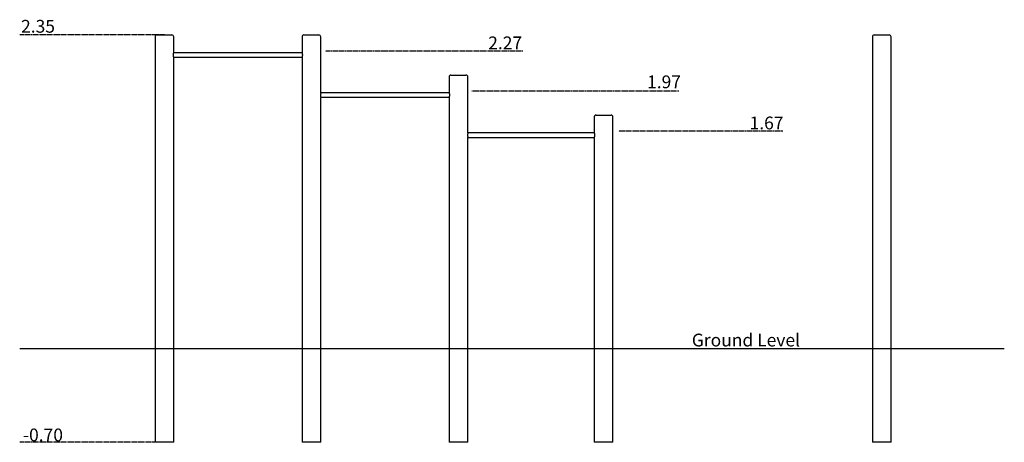
# Model space of a CAD drawing. Extents: x -6266 to 1099, y -1611 to 1554.
import ezdxf

# ---------------------------------------------------------------- set-up
doc = ezdxf.new("R2010")
doc.units = 0
doc.linetypes.add('HIDDEN', pattern=[9.525, 6.35, -3.175])
doc.styles.add('ARIAL', font='ARIAL.TTF')

msp = doc.modelspace()

# ---------------------------------------------------------------- linework, layer by layer
at = {"linetype": 'HIDDEN'}
for p, q in [((-5183.7, 1438.9), (-6265.9, 1438.9)), ((-2501.7, 1318.9), (-3979.4, 1318.9)), ((-1335.1, 1018.9), (-2882.8, 1018.9)), ((-557.4, 718.9), (-1786.2, 718.9)), ((-5183.7, -1611.1), (-6265.9, -1611.1))]:
    msp.add_line(p, q, dxfattribs=at)
at = {"color": 7, "linetype": 'Continuous'}
for p, q in [((-5253.7, 1424.9), (-5253.7, -1611.1)), ((-5239.7, 1438.9), (-5183.7, 1438.9)), ((-5183.7, 1438.9), (-5127.7, 1438.9)), ((-5113.7, 1305.9), (-5113.7, 1424.9)), ((-4153.7, 1424.9), (-4153.7, 1305.9)), ((-4139.7, 1438.9), (-4027.7, 1438.9)), ((-4013.7, 1005.9), (-4013.7, 1424.9)), ((112.3, 1424.9), (112.3, -1611.1)), ((126.3, 1438.9), (238.3, 1438.9)), ((252.3, -1611.1), (252.3, 1424.9)), ((-4153.6, 1305.6), (-5113.8, 1305.6)), ((-5113.8, 1272.2), (-4153.6, 1272.2)), ((-5113.7, -1611.1), (-5113.7, 1271.9)), ((-4153.7, 1271.9), (-4153.7, -1611.1)), ((-3053.7, 1124.9), (-3053.7, 1005.9)), ((-3039.7, 1138.9), (-2927.7, 1138.9)), ((-2913.7, 705.9), (-2913.7, 1124.9)), ((-3053.6, 1005.6), (-4013.8, 1005.6)), ((-4013.8, 972.2), (-3053.6, 972.2)), ((-4013.7, -1611.1), (-4013.7, 972)), ((-3053.7, 971.9), (-3053.7, -1611.1)), ((-1968.7, 824.9), (-1968.7, 705.9)), ((-1954.7, 838.9), (-1842.7, 838.9)), ((-1828.7, -1611.1), (-1828.7, 824.9)), ((-1968.6, 705.6), (-2913.8, 705.6)), ((-2913.8, 672.2), (-1968.6, 672.2)), ((-2913.7, -1611.1), (-2913.7, 672)), ((-1968.7, 671.9), (-1968.7, -1611.1)), ((-5183.7, -1611.1), (-5253.7, -1611.1)), ((-5113.7, -1611.1), (-5183.7, -1611.1)), ((-4013.7, -1611.1), (-4153.7, -1611.1)), ((-2913.7, -1611.1), (-3053.7, -1611.1)), ((-1828.7, -1611.1), (-1968.7, -1611.1)), ((252.3, -1611.1), (112.3, -1611.1))]:
    msp.add_line(p, q, dxfattribs=at)
msp.add_line((1099.1, -911.1), (-6265.9, -911.1))
for points in [[(-5113.7, 1271.9), (-5113.7, 1271.9), (-5113.7, 1272), (-5113.7, 1272.1), (-5113.7, 1272.2), (-5113.8, 1272.3), (-5113.8, 1272.4), (-5113.8, 1272.4), (-5113.8, 1272.5), (-5113.8, 1272.6), (-5113.9, 1272.7), (-5113.9, 1272.9), (-5113.9, 1273), (-5114, 1273.1), (-5114, 1273.2), (-5114, 1273.4), (-5114, 1273.5), (-5114.1, 1273.7), (-5114.1, 1273.8), (-5114.1, 1274), (-5114.2, 1274.2), (-5114.2, 1274.3), (-5114.3, 1274.5), (-5114.3, 1274.7), (-5114.3, 1274.9), (-5114.4, 1275.1), (-5114.4, 1275.3), (-5114.5, 1275.5), (-5114.5, 1275.7), (-5114.5, 1276), (-5114.6, 1276.2), (-5114.6, 1276.4), (-5114.7, 1276.7), (-5114.7, 1276.9), (-5114.8, 1277.2), (-5114.8, 1277.4), (-5114.9, 1277.7), (-5114.9, 1278), (-5114.9, 1278.2), (-5115, 1278.5), (-5115, 1278.8), (-5115.1, 1279.1), (-5115.1, 1279.4), (-5115.2, 1279.7), (-5115.2, 1280), (-5115.2, 1280.3), (-5115.3, 1280.6), (-5115.3, 1280.9), (-5115.3, 1281.3), (-5115.4, 1281.6), (-5115.4, 1281.9), (-5115.4, 1282.2), (-5115.5, 1282.6), (-5115.5, 1282.9), (-5115.5, 1283.2), (-5115.6, 1283.6), (-5115.6, 1283.9), (-5115.6, 1284.3), (-5115.6, 1284.6), (-5115.7, 1285), (-5115.7, 1285.3), (-5115.7, 1285.7), (-5115.7, 1286), (-5115.7, 1286.4), (-5115.7, 1286.7), (-5115.8, 1287.1), (-5115.8, 1287.4), (-5115.8, 1287.8), (-5115.8, 1288.1), (-5115.8, 1288.5), (-5115.8, 1288.9), (-5115.8, 1289.2), (-5115.8, 1289.6), (-5115.8, 1289.9), (-5115.8, 1290.3), (-5115.8, 1290.6), (-5115.7, 1291), (-5115.7, 1291.3), (-5115.7, 1291.7), (-5115.7, 1292), (-5115.7, 1292.4), (-5115.7, 1292.7), (-5115.7, 1293), (-5115.6, 1293.4), (-5115.6, 1293.7), (-5115.6, 1294.1), (-5115.6, 1294.4), (-5115.5, 1294.7), (-5115.5, 1295), (-5115.5, 1295.4), (-5115.4, 1295.7), (-5115.4, 1296), (-5115.4, 1296.3), (-5115.3, 1296.6), (-5115.3, 1296.9), (-5115.3, 1297.2), (-5115.2, 1297.6), (-5115.2, 1297.9), (-5115.2, 1298.1), (-5115.1, 1298.4), (-5115.1, 1298.7), (-5115, 1299), (-5115, 1299.3), (-5114.9, 1299.6), (-5114.9, 1299.8), (-5114.9, 1300.1), (-5114.8, 1300.4), (-5114.8, 1300.6), (-5114.7, 1300.9), (-5114.7, 1301.1), (-5114.6, 1301.4), (-5114.6, 1301.6), (-5114.6, 1301.9), (-5114.5, 1302.1), (-5114.5, 1302.3), (-5114.4, 1302.5), (-5114.4, 1302.7), (-5114.3, 1302.9), (-5114.3, 1303.1), (-5114.3, 1303.3), (-5114.2, 1303.5), (-5114.2, 1303.7), (-5114.2, 1303.9), (-5114.1, 1304), (-5114.1, 1304.2), (-5114, 1304.4), (-5114, 1304.5), (-5114, 1304.6), (-5114, 1304.8), (-5113.9, 1304.9), (-5113.9, 1305), (-5113.9, 1305.1), (-5113.8, 1305.2), (-5113.8, 1305.3), (-5113.8, 1305.4), (-5113.8, 1305.5), (-5113.8, 1305.6), (-5113.7, 1305.7), (-5113.7, 1305.9)], [(-4153.7, 1305.9), (-4153.7, 1305.9), (-4153.7, 1305.9), (-4153.6, 1305.8), (-4153.6, 1305.7), (-4153.6, 1305.6), (-4153.6, 1305.5), (-4153.6, 1305.4), (-4153.5, 1305.4), (-4153.5, 1305.3), (-4153.5, 1305.2), (-4153.5, 1305.1), (-4153.4, 1305), (-4153.4, 1304.8), (-4153.4, 1304.7), (-4153.4, 1304.6), (-4153.3, 1304.4), (-4153.3, 1304.3), (-4153.3, 1304.1), (-4153.2, 1304), (-4153.2, 1303.8), (-4153.2, 1303.6), (-4153.1, 1303.5), (-4153.1, 1303.3), (-4153, 1303.1), (-4153, 1302.9), (-4153, 1302.7), (-4152.9, 1302.5), (-4152.9, 1302.3), (-4152.8, 1302), (-4152.8, 1301.8), (-4152.8, 1301.6), (-4152.7, 1301.3), (-4152.7, 1301.1), (-4152.6, 1300.8), (-4152.6, 1300.6), (-4152.5, 1300.3), (-4152.5, 1300.1), (-4152.4, 1299.8), (-4152.4, 1299.5), (-4152.4, 1299.2), (-4152.3, 1298.9), (-4152.3, 1298.6), (-4152.2, 1298.3), (-4152.2, 1298), (-4152.2, 1297.7), (-4152.1, 1297.4), (-4152.1, 1297.1), (-4152, 1296.8), (-4152, 1296.5), (-4152, 1296.2), (-4151.9, 1295.8), (-4151.9, 1295.5), (-4151.9, 1295.2), (-4151.8, 1294.8), (-4151.8, 1294.5), (-4151.8, 1294.1), (-4151.8, 1293.8), (-4151.7, 1293.5), (-4151.7, 1293.1), (-4151.7, 1292.8), (-4151.7, 1292.4), (-4151.7, 1292.1), (-4151.6, 1291.7), (-4151.6, 1291.4), (-4151.6, 1291), (-4151.6, 1290.6), (-4151.6, 1290.3), (-4151.6, 1289.9), (-4151.6, 1289.6), (-4151.6, 1289.2), (-4151.6, 1288.9), (-4151.6, 1288.5), (-4151.6, 1288.2), (-4151.6, 1287.8), (-4151.6, 1287.4), (-4151.6, 1287.1), (-4151.6, 1286.7), (-4151.6, 1286.4), (-4151.6, 1286.1), (-4151.7, 1285.7), (-4151.7, 1285.4), (-4151.7, 1285), (-4151.7, 1284.7), (-4151.7, 1284.3), (-4151.8, 1284), (-4151.8, 1283.7), (-4151.8, 1283.3), (-4151.8, 1283), (-4151.9, 1282.7), (-4151.9, 1282.4), (-4151.9, 1282), (-4152, 1281.7), (-4152, 1281.4), (-4152, 1281.1), (-4152.1, 1280.8), (-4152.1, 1280.5), (-4152.1, 1280.2), (-4152.2, 1279.9), (-4152.2, 1279.6), (-4152.3, 1279.3), (-4152.3, 1279), (-4152.3, 1278.7), (-4152.4, 1278.5), (-4152.4, 1278.2), (-4152.5, 1277.9), (-4152.5, 1277.6), (-4152.6, 1277.4), (-4152.6, 1277.1), (-4152.6, 1276.9), (-4152.7, 1276.6), (-4152.7, 1276.4), (-4152.8, 1276.1), (-4152.8, 1275.9), (-4152.9, 1275.7), (-4152.9, 1275.5), (-4152.9, 1275.3), (-4153, 1275), (-4153, 1274.8), (-4153.1, 1274.6), (-4153.1, 1274.5), (-4153.2, 1274.3), (-4153.2, 1274.1), (-4153.2, 1273.9), (-4153.3, 1273.7), (-4153.3, 1273.6), (-4153.3, 1273.4), (-4153.4, 1273.2), (-4153.4, 1273.1), (-4153.4, 1272.9), (-4153.5, 1272.8), (-4153.5, 1272.6), (-4153.5, 1272.5), (-4153.6, 1272.4), (-4153.6, 1272.3), (-4153.6, 1272.2), (-4153.6, 1272.2), (-4153.6, 1272.1), (-4153.6, 1272.1), (-4153.7, 1272), (-4153.7, 1271.9)], [(-4013.7, 1005.9), (-4013.7, 1005.9), (-4013.7, 1005.8), (-4013.7, 1005.7), (-4013.8, 1005.6), (-4013.8, 1005.5), (-4013.8, 1005.4), (-4013.8, 1005.3), (-4013.8, 1005.2), (-4013.9, 1005.1), (-4013.9, 1005), (-4013.9, 1004.9), (-4014, 1004.8), (-4014, 1004.6), (-4014, 1004.5), (-4014, 1004.4), (-4014.1, 1004.2), (-4014.1, 1004), (-4014.1, 1003.9), (-4014.2, 1003.7), (-4014.2, 1003.5), (-4014.3, 1003.4), (-4014.3, 1003.2), (-4014.3, 1003), (-4014.4, 1002.8), (-4014.4, 1002.6), (-4014.5, 1002.3), (-4014.5, 1002.1), (-4014.5, 1001.9), (-4014.6, 1001.7), (-4014.6, 1001.4), (-4014.7, 1001.2), (-4014.7, 1000.9), (-4014.8, 1000.7), (-4014.8, 1000.4), (-4014.9, 1000.2), (-4014.9, 999.9), (-4014.9, 999.6), (-4015, 999.3), (-4015, 999.1), (-4015.1, 998.8), (-4015.1, 998.5), (-4015.2, 998.2), (-4015.2, 997.9), (-4015.2, 997.6), (-4015.3, 997.2), (-4015.3, 996.9), (-4015.3, 996.6), (-4015.4, 996.3), (-4015.4, 996), (-4015.4, 995.6), (-4015.5, 995.3), (-4015.5, 995), (-4015.5, 994.6), (-4015.6, 994.3), (-4015.6, 993.9), (-4015.6, 993.6), (-4015.6, 993.3), (-4015.7, 992.9), (-4015.7, 992.6), (-4015.7, 992.2), (-4015.7, 991.8), (-4015.7, 991.5), (-4015.7, 991.1), (-4015.8, 990.8), (-4015.8, 990.4), (-4015.8, 990.1), (-4015.8, 989.7), (-4015.8, 989.4), (-4015.8, 989), (-4015.8, 988.7), (-4015.8, 988.3), (-4015.8, 987.9), (-4015.8, 987.6), (-4015.8, 987.2), (-4015.7, 986.9), (-4015.7, 986.5), (-4015.7, 986.2), (-4015.7, 985.8), (-4015.7, 985.5), (-4015.7, 985.2), (-4015.7, 984.8), (-4015.6, 984.5), (-4015.6, 984.1), (-4015.6, 983.8), (-4015.6, 983.5), (-4015.5, 983.2), (-4015.5, 982.8), (-4015.5, 982.5), (-4015.4, 982.2), (-4015.4, 981.9), (-4015.4, 981.5), (-4015.3, 981.2), (-4015.3, 980.9), (-4015.3, 980.6), (-4015.2, 980.3), (-4015.2, 980), (-4015.2, 979.7), (-4015.1, 979.4), (-4015.1, 979.1), (-4015, 978.9), (-4015, 978.6), (-4014.9, 978.3), (-4014.9, 978), (-4014.9, 977.8), (-4014.8, 977.5), (-4014.8, 977.2), (-4014.7, 977), (-4014.7, 976.7), (-4014.6, 976.5), (-4014.6, 976.2), (-4014.6, 976), (-4014.5, 975.8), (-4014.5, 975.6), (-4014.4, 975.3), (-4014.4, 975.1), (-4014.3, 974.9), (-4014.3, 974.7), (-4014.3, 974.5), (-4014.2, 974.3), (-4014.2, 974.2), (-4014.2, 974), (-4014.1, 973.8), (-4014.1, 973.7), (-4014, 973.5), (-4014, 973.4), (-4014, 973.2), (-4014, 973.1), (-4013.9, 973), (-4013.9, 972.8), (-4013.9, 972.7), (-4013.8, 972.6), (-4013.8, 972.5), (-4013.8, 972.4), (-4013.8, 972.4), (-4013.8, 972.3), (-4013.7, 972.2), (-4013.7, 972)], [(-3053.7, 1005.9), (-3053.7, 1005.9), (-3053.7, 1005.9), (-3053.6, 1005.8), (-3053.6, 1005.7), (-3053.6, 1005.6), (-3053.6, 1005.5), (-3053.6, 1005.4), (-3053.5, 1005.4), (-3053.5, 1005.3), (-3053.5, 1005.2), (-3053.5, 1005.1), (-3053.4, 1005), (-3053.4, 1004.8), (-3053.4, 1004.7), (-3053.4, 1004.6), (-3053.3, 1004.4), (-3053.3, 1004.3), (-3053.3, 1004.1), (-3053.2, 1004), (-3053.2, 1003.8), (-3053.2, 1003.6), (-3053.1, 1003.5), (-3053.1, 1003.3), (-3053, 1003.1), (-3053, 1002.9), (-3053, 1002.7), (-3052.9, 1002.5), (-3052.9, 1002.3), (-3052.8, 1002), (-3052.8, 1001.8), (-3052.8, 1001.6), (-3052.7, 1001.3), (-3052.7, 1001.1), (-3052.6, 1000.8), (-3052.6, 1000.6), (-3052.5, 1000.3), (-3052.5, 1000.1), (-3052.4, 999.8), (-3052.4, 999.5), (-3052.4, 999.2), (-3052.3, 998.9), (-3052.3, 998.6), (-3052.2, 998.3), (-3052.2, 998), (-3052.2, 997.7), (-3052.1, 997.4), (-3052.1, 997.1), (-3052, 996.8), (-3052, 996.5), (-3052, 996.2), (-3051.9, 995.8), (-3051.9, 995.5), (-3051.9, 995.2), (-3051.8, 994.8), (-3051.8, 994.5), (-3051.8, 994.1), (-3051.8, 993.8), (-3051.7, 993.5), (-3051.7, 993.1), (-3051.7, 992.8), (-3051.7, 992.4), (-3051.7, 992.1), (-3051.6, 991.7), (-3051.6, 991.4), (-3051.6, 991), (-3051.6, 990.6), (-3051.6, 990.3), (-3051.6, 989.9), (-3051.6, 989.6), (-3051.6, 989.2), (-3051.6, 988.9), (-3051.6, 988.5), (-3051.6, 988.2), (-3051.6, 987.8), (-3051.6, 987.4), (-3051.6, 987.1), (-3051.6, 986.7), (-3051.6, 986.4), (-3051.6, 986.1), (-3051.7, 985.7), (-3051.7, 985.4), (-3051.7, 985), (-3051.7, 984.7), (-3051.7, 984.3), (-3051.8, 984), (-3051.8, 983.7), (-3051.8, 983.3), (-3051.8, 983), (-3051.9, 982.7), (-3051.9, 982.4), (-3051.9, 982), (-3052, 981.7), (-3052, 981.4), (-3052, 981.1), (-3052.1, 980.8), (-3052.1, 980.5), (-3052.1, 980.2), (-3052.2, 979.9), (-3052.2, 979.6), (-3052.3, 979.3), (-3052.3, 979), (-3052.3, 978.7), (-3052.4, 978.5), (-3052.4, 978.2), (-3052.5, 977.9), (-3052.5, 977.6), (-3052.6, 977.4), (-3052.6, 977.1), (-3052.6, 976.9), (-3052.7, 976.6), (-3052.7, 976.4), (-3052.8, 976.1), (-3052.8, 975.9), (-3052.9, 975.7), (-3052.9, 975.5), (-3052.9, 975.3), (-3053, 975), (-3053, 974.8), (-3053.1, 974.6), (-3053.1, 974.5), (-3053.2, 974.3), (-3053.2, 974.1), (-3053.2, 973.9), (-3053.3, 973.7), (-3053.3, 973.6), (-3053.3, 973.4), (-3053.4, 973.2), (-3053.4, 973.1), (-3053.4, 972.9), (-3053.5, 972.8), (-3053.5, 972.6), (-3053.5, 972.5), (-3053.6, 972.4), (-3053.6, 972.3), (-3053.6, 972.2), (-3053.6, 972.2), (-3053.6, 972.1), (-3053.6, 972.1), (-3053.7, 972), (-3053.7, 971.9)], [(-2913.7, 705.9), (-2913.7, 705.9), (-2913.7, 705.8), (-2913.7, 705.6), (-2913.8, 705.6), (-2913.8, 705.5), (-2913.8, 705.4), (-2913.8, 705.3), (-2913.8, 705.2), (-2913.9, 705.1), (-2913.9, 705), (-2913.9, 704.9), (-2914, 704.8), (-2914, 704.6), (-2914, 704.5), (-2914, 704.4), (-2914.1, 704.2), (-2914.1, 704), (-2914.1, 703.9), (-2914.2, 703.7), (-2914.2, 703.5), (-2914.3, 703.4), (-2914.3, 703.2), (-2914.3, 703), (-2914.4, 702.8), (-2914.4, 702.6), (-2914.5, 702.3), (-2914.5, 702.1), (-2914.5, 701.9), (-2914.6, 701.7), (-2914.6, 701.4), (-2914.7, 701.2), (-2914.7, 700.9), (-2914.8, 700.7), (-2914.8, 700.4), (-2914.9, 700.2), (-2914.9, 699.9), (-2914.9, 699.6), (-2915, 699.3), (-2915, 699.1), (-2915.1, 698.8), (-2915.1, 698.5), (-2915.2, 698.2), (-2915.2, 697.9), (-2915.2, 697.6), (-2915.3, 697.2), (-2915.3, 696.9), (-2915.3, 696.6), (-2915.4, 696.3), (-2915.4, 696), (-2915.4, 695.6), (-2915.5, 695.3), (-2915.5, 695), (-2915.5, 694.6), (-2915.6, 694.3), (-2915.6, 693.9), (-2915.6, 693.6), (-2915.6, 693.3), (-2915.7, 692.9), (-2915.7, 692.6), (-2915.7, 692.2), (-2915.7, 691.8), (-2915.7, 691.5), (-2915.7, 691.1), (-2915.8, 690.8), (-2915.8, 690.4), (-2915.8, 690.1), (-2915.8, 689.7), (-2915.8, 689.4), (-2915.8, 689), (-2915.8, 688.7), (-2915.8, 688.3), (-2915.8, 687.9), (-2915.8, 687.6), (-2915.8, 687.2), (-2915.7, 686.9), (-2915.7, 686.5), (-2915.7, 686.2), (-2915.7, 685.8), (-2915.7, 685.5), (-2915.7, 685.2), (-2915.7, 684.8), (-2915.6, 684.5), (-2915.6, 684.1), (-2915.6, 683.8), (-2915.6, 683.5), (-2915.5, 683.2), (-2915.5, 682.8), (-2915.5, 682.5), (-2915.4, 682.2), (-2915.4, 681.9), (-2915.4, 681.5), (-2915.3, 681.2), (-2915.3, 680.9), (-2915.3, 680.6), (-2915.2, 680.3), (-2915.2, 680), (-2915.2, 679.7), (-2915.1, 679.4), (-2915.1, 679.1), (-2915, 678.9), (-2915, 678.6), (-2914.9, 678.3), (-2914.9, 678), (-2914.9, 677.8), (-2914.8, 677.5), (-2914.8, 677.2), (-2914.7, 677), (-2914.7, 676.7), (-2914.6, 676.5), (-2914.6, 676.2), (-2914.6, 676), (-2914.5, 675.8), (-2914.5, 675.6), (-2914.4, 675.3), (-2914.4, 675.1), (-2914.3, 674.9), (-2914.3, 674.7), (-2914.3, 674.5), (-2914.2, 674.3), (-2914.2, 674.2), (-2914.2, 674), (-2914.1, 673.8), (-2914.1, 673.7), (-2914, 673.5), (-2914, 673.4), (-2914, 673.2), (-2914, 673.1), (-2913.9, 673), (-2913.9, 672.8), (-2913.9, 672.7), (-2913.8, 672.6), (-2913.8, 672.5), (-2913.8, 672.4), (-2913.8, 672.4), (-2913.8, 672.3), (-2913.7, 672.2), (-2913.7, 672)], [(-1968.7, 705.9), (-1968.7, 705.9), (-1968.7, 705.9), (-1968.6, 705.8), (-1968.6, 705.7), (-1968.6, 705.6), (-1968.6, 705.5), (-1968.6, 705.4), (-1968.5, 705.4), (-1968.5, 705.3), (-1968.5, 705.2), (-1968.5, 705.1), (-1968.4, 705), (-1968.4, 704.8), (-1968.4, 704.7), (-1968.4, 704.6), (-1968.3, 704.4), (-1968.3, 704.3), (-1968.3, 704.1), (-1968.2, 704), (-1968.2, 703.8), (-1968.2, 703.6), (-1968.1, 703.5), (-1968.1, 703.3), (-1968, 703.1), (-1968, 702.9), (-1968, 702.7), (-1967.9, 702.5), (-1967.9, 702.3), (-1967.8, 702), (-1967.8, 701.8), (-1967.8, 701.6), (-1967.7, 701.3), (-1967.7, 701.1), (-1967.6, 700.8), (-1967.6, 700.6), (-1967.5, 700.3), (-1967.5, 700.1), (-1967.4, 699.8), (-1967.4, 699.5), (-1967.4, 699.2), (-1967.3, 698.9), (-1967.3, 698.6), (-1967.2, 698.3), (-1967.2, 698), (-1967.2, 697.7), (-1967.1, 697.4), (-1967.1, 697.1), (-1967, 696.8), (-1967, 696.5), (-1967, 696.2), (-1966.9, 695.8), (-1966.9, 695.5), (-1966.9, 695.2), (-1966.8, 694.8), (-1966.8, 694.5), (-1966.8, 694.1), (-1966.8, 693.8), (-1966.7, 693.5), (-1966.7, 693.1), (-1966.7, 692.8), (-1966.7, 692.4), (-1966.7, 692.1), (-1966.6, 691.7), (-1966.6, 691.4), (-1966.6, 691), (-1966.6, 690.6), (-1966.6, 690.3), (-1966.6, 689.9), (-1966.6, 689.6), (-1966.6, 689.2), (-1966.6, 688.9), (-1966.6, 688.5), (-1966.6, 688.2), (-1966.6, 687.8), (-1966.6, 687.4), (-1966.6, 687.1), (-1966.6, 686.7), (-1966.6, 686.4), (-1966.6, 686.1), (-1966.7, 685.7), (-1966.7, 685.4), (-1966.7, 685), (-1966.7, 684.7), (-1966.7, 684.3), (-1966.8, 684), (-1966.8, 683.7), (-1966.8, 683.3), (-1966.8, 683), (-1966.9, 682.7), (-1966.9, 682.4), (-1966.9, 682), (-1967, 681.7), (-1967, 681.4), (-1967, 681.1), (-1967.1, 680.8), (-1967.1, 680.5), (-1967.1, 680.2), (-1967.2, 679.9), (-1967.2, 679.6), (-1967.3, 679.3), (-1967.3, 679), (-1967.3, 678.7), (-1967.4, 678.5), (-1967.4, 678.2), (-1967.5, 677.9), (-1967.5, 677.6), (-1967.6, 677.4), (-1967.6, 677.1), (-1967.6, 676.9), (-1967.7, 676.6), (-1967.7, 676.4), (-1967.8, 676.1), (-1967.8, 675.9), (-1967.9, 675.7), (-1967.9, 675.5), (-1967.9, 675.3), (-1968, 675), (-1968, 674.8), (-1968.1, 674.6), (-1968.1, 674.5), (-1968.2, 674.3), (-1968.2, 674.1), (-1968.2, 673.9), (-1968.3, 673.7), (-1968.3, 673.6), (-1968.3, 673.4), (-1968.4, 673.2), (-1968.4, 673.1), (-1968.4, 672.9), (-1968.5, 672.8), (-1968.5, 672.6), (-1968.5, 672.5), (-1968.6, 672.4), (-1968.6, 672.3), (-1968.6, 672.2), (-1968.6, 672.2), (-1968.6, 672.1), (-1968.6, 672.1), (-1968.7, 672), (-1968.7, 671.9)]]:
    msp.add_lwpolyline(points, dxfattribs=at)
for centre, start, end in [((-5239.7, 1424.9), 90, 180), ((-5127.7, 1424.9), 0, 90), ((-4139.7, 1424.9), 90, 180), ((-4027.7, 1424.9), 0, 90), ((126.3, 1424.9), 90, 180), ((238.3, 1424.9), 0, 90), ((-3039.7, 1124.9), 90, 180), ((-2927.7, 1124.9), 0, 90), ((-1954.7, 824.9), 90, 180), ((-1842.7, 824.9), 0, 90)]:
    msp.add_arc(centre, 14, start, end, dxfattribs=at)

# ---------------------------------------------------------------- texts
at = {"linetype": 'HIDDEN', "style": 'ARIAL'}
for s, height, p in [('2.35', 95.71, (-6255.6, 1456.2)), ('2.27', 95.71, (-2761.3, 1332)), ('1.97', 95.71, (-1573.1, 1040.3)), ('1.67', 95.71, (-806.2, 732.5)), ('Ground Level', 95.705, (-1238.3, -893.2)), ('-0.70', 95.71, (-6241.1, -1603.7))]:
    msp.add_text(s, height=height, dxfattribs=at).set_placement(p)

doc.saveas('drawing.dxf')
